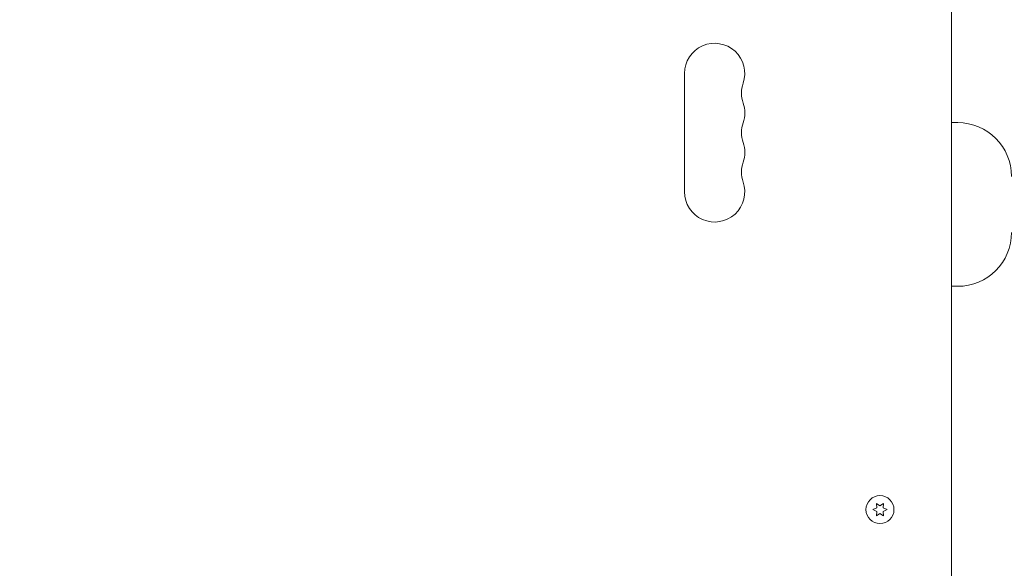
# Model space of a CAD drawing. Units: millimetres. Extents: x -10146 to 11599, y -11520 to 7551.
# Drawn here: x -435 to 22, y 514 to 768 of the extents above; entities that cross this region are included whole.
import ezdxf

# ---------------------------------------------------------------- set-up
doc = ezdxf.new("R2010")
doc.units = ezdxf.units.MM
doc.header["$LTSCALE"] = 20
doc.linetypes.add('HIDDEN', pattern=[9.525, 6.35, -3.175])
for name, color, linetype in [('2d', 230, 'Continuous'), ('EN-Free_Space', 10, 'HIDDEN'), ('EN-Free_Space_Hatch', 10, 'HIDDEN')]:
    doc.layers.add(name, color=color, linetype=linetype)

msp = doc.modelspace()

# ---------------------------------------------------------------- hatches: boundary and pattern name
at = {"layer": 'EN-Free_Space_Hatch'}
h = msp.add_hatch(dxfattribs=at)
h.set_pattern_fill('ANSI31', color=256, scale=100)
h.set_pattern_definition([(165, (-143.5, 2248.54), (-82.175, -306.6814), [])])
edge = h.paths.add_edge_path()
edge.add_line((-2251.42, 5899.57), (-143.49, 2248.54))
edge.add_arc((-1009.52, 1748.54), 1000, -150, 30, ccw=False)
edge.add_line((-1875.55, 1248.54), (-3983.47, 4899.57))
edge.add_arc((-3117.44, 5399.57), 1000, 30, 210, ccw=False)
edge = h.paths.add_edge_path()
edge.add_line((3092.75, 6044.53), (5200.67, 2393.5))
edge.add_arc((4334.65, 1893.5), 1000, -150, 30, ccw=False)
edge.add_line((3468.62, 1393.5), (1360.7, 5044.53))
edge.add_arc((2226.72, 5544.53), 1000, 30, 210, ccw=False)
edge = h.paths.add_edge_path()
edge.add_arc((-714.02, -154.72), 500, 0, 360)
edge = h.paths.add_edge_path()
edge.add_line((-4492.8, -9297.62), (-4492.8, -5849.6))
edge.add_line((-4492.8, -5849.6), (-6492.8, -5849.6))
edge.add_line((-6492.8, -5849.6), (-6492.8, -9297.62))
edge.add_arc((-5492.8, -9297.62), 1000, 180, 360)
edge = h.paths.add_edge_path()
edge.add_line((3731.51, -3856.16), (2491.77, -6003.45))
edge.add_arc((1625.75, -5503.45), 1000, 150, 330, ccw=False)
edge.add_line((759.72, -5003.45), (1999.46, -2856.16))
edge.add_line((1999.46, -2856.16), (3731.51, -3856.16))

# ---------------------------------------------------------------- linework, layer by layer
at = {"layer": '2d', "lineweight": 0}
for p, q in [((-2, 55.86), (-2, 1026.14)), ((-126, 743.5), (-126, 688.5)), ((0.83, 720.67), (-2, 720.67)), ((0.83, 644.67), (-2, 644.67)), ((-36.75, 541.86), (-38.6, 541)), ((-38.6, 541), (-36.75, 540.14)), ((-36.92, 543.9), (-36.75, 541.86)), ((-35.25, 542.73), (-36.92, 543.9)), ((-36.75, 540.14), (-36.92, 538.1)), ((-33.57, 543.9), (-35.25, 542.73)), ((-33.75, 541.86), (-33.57, 543.9)), ((-31.9, 541), (-33.75, 541.86)), ((-33.75, 540.14), (-31.9, 541)), ((-33.57, 538.1), (-33.75, 540.14)), ((-36.92, 538.1), (-35.25, 539.27)), ((-35.25, 539.27), (-33.57, 538.1))]:
    msp.add_line(p, q, dxfattribs=at)
msp.add_circle((-35.25, 541), 6.5, dxfattribs=at)
for centre, radius, start, end in [((-112, 743.5), 14, 340.8901, 180), ((-85.54, 734.33), 14, 160.8901, 199.1099), ((-112, 725.17), 14, 340.8901, 19.1099), ((-85.54, 716), 14, 160.8901, 199.1099), ((0.83, 695.67), 25, 0, 90), ((-112, 706.83), 14, 340.8901, 19.1099), ((-85.54, 697.67), 14, 160.8901, 199.1099), ((-112, 688.5), 14, 180, 19.1099), ((0.83, 669.67), 25, 270, 0)]:
    msp.add_arc(centre, radius, start, end, dxfattribs=at)
at = {"layer": 'EN-Free_Space', "flags": 128}
msp.add_lwpolyline([(-2251.42, 5899.57), (-143.49, 2248.54, -1), (-1875.55, 1248.54), (-3983.47, 4899.57, -1), (-2251.42, 5899.57)], format="xyb", close=True, dxfattribs=at)

doc.saveas('drawing.dxf')
